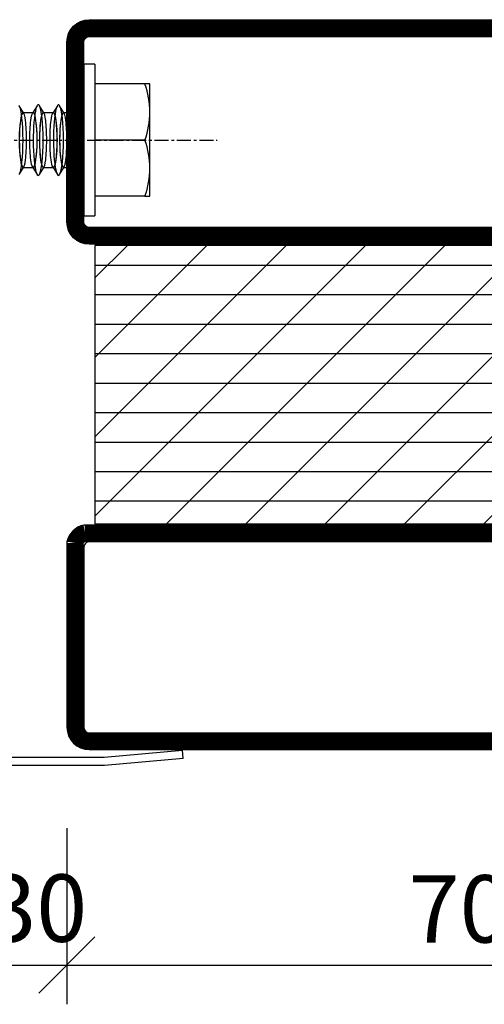
# Model space of a CAD drawing. Extents: x -9629 to 22266, y 8462 to 23313.
# Drawn here: x 2463 to 2505, y 11211 to 11299 of the extents above; entities that cross this region are included whole.
import ezdxf
from ezdxf.lldxf.tags import DXFTag

# ---------------------------------------------------------------- set-up
doc = ezdxf.new("R2010")
doc.units = 0
doc.header["$MEASUREMENT"] = 0
doc.linetypes.add('CENTER', pattern=[2, 1.25, -0.25, 0.25, -0.25])
doc.layers.get('0').update_dxf_attribs({"linetype": 'CONTINUOUS'})
doc.layers.get('DEFPOINTS').update_dxf_attribs({"linetype": 'CONTINUOUS'})
doc.layers.add('DEFAULT', color=7, linetype='CONTINUOUS')
doc.layers.add('SAVISRIEGIS_SRAI', color=7, linetype='CONTINUOUS')
tags = doc.linetypes.add('HIDDEN2', pattern=[4.7625, 3.175, -1.5875]).pattern_tags.tags
tags[6:7] = [DXFTag(74, 4), DXFTag(75, 0), DXFTag(340, '0'), DXFTag(46, 0.0), DXFTag(50, 0.0), DXFTag(44, 0.0), DXFTag(45, 0.0)]
tags[4:5] = [DXFTag(74, 4), DXFTag(75, 0), DXFTag(340, '0'), DXFTag(46, 0.0), DXFTag(50, 0.0), DXFTag(44, 0.0), DXFTag(45, 0.0)]
doc.dimstyles.new('STANDARD_1-3', dxfattribs={"dimscale": 0, "dimtxt": 6, "dimasz": 5, "dimexe": 3.5, "dimexo": 7, "dimgap": 2, "dimtad": 1, "dimdec": 0, "dimzin": 0, "dimtxsty": 'STANDARD', "dimblk1": 'OBLIQUE', "dimblk2": 'OBLIQUE', "dimsah": 1, "dimcen": 0.09, "dimdle": 3.5, "dimclrd": 1, "dimclre": 1, "dimclrt": 256, "dimazin": 3, "dimtfac": 1, "dimtdec": 0, "dimtofl": 0, "dimtmove": 0, "dimatfit": 3, "dimtolj": 1, "dimtzin": 0})

# ---------------------------------------------------------------- blocks, each defined once
blk = doc.blocks.new('*X704')
at = {"color": 0}
for p, q in [((2267.144, 543.785), (2312.144, 543.785)), ((2267.144, 541.16), (2312.144, 541.16)), ((2267.144, 538.535), (2312.144, 538.535)), ((2267.144, 535.91), (2312.144, 535.91)), ((2267.144, 533.285), (2312.144, 533.285)), ((2267.144, 530.66), (2312.144, 530.66)), ((2267.144, 528.035), (2312.144, 528.035)), ((2267.144, 525.41), (2312.144, 525.41)), ((2267.144, 522.785), (2312.144, 522.785))]:
    blk.add_line(p, q, dxfattribs=at)
blk = doc.blocks.new('*X705')
at = {"color": 0}
for p, q in [((2267.144, 521.434), (2291.254, 545.543)), ((2267.144, 528.505), (2284.183, 545.543)), ((2267.144, 535.576), (2277.112, 545.543)), ((2267.144, 542.647), (2270.04, 545.543)), ((2273.525, 520.743), (2298.325, 545.543)), ((2280.596, 520.743), (2305.396, 545.543)), ((2287.667, 520.743), (2312.144, 545.22)), ((2294.738, 520.743), (2312.144, 538.149)), ((2301.809, 520.743), (2312.144, 531.078))]:
    blk.add_line(p, q, dxfattribs=at)
blk = doc.blocks.new('SE')
at = {"layer": 'SAVISRIEGIS_SRAI', "color": 7, "linetype": 'CONTINUOUS'}
for p, q in [((157.766, 256.977), (158.395, 256.593)), ((163.275, 256.593), (163.903, 256.977)), ((158.395, 256.624), (158.395, 255.762)), ((163.275, 255.762), (163.275, 256.624)), ((158.444, 255.793), (157.766, 255.378)), ((157.766, 255.177), (158.395, 254.793)), ((163.903, 255.378), (163.225, 255.793)), ((163.275, 254.793), (163.903, 255.177)), ((158.395, 254.824), (158.395, 253.962)), ((163.275, 253.962), (163.275, 254.824)), ((158.444, 253.993), (157.766, 253.578)), ((163.903, 253.578), (163.225, 253.993)), ((157.766, 253.377), (158.395, 252.993)), ((158.395, 253.024), (158.395, 252.128)), ((163.275, 252.993), (163.903, 253.377)), ((163.275, 252.128), (163.275, 253.024)), ((167.585, 251.228), (154.085, 251.228)), ((154.085, 251.228), (154.085, 250.228)), ((167.585, 250.228), (167.585, 251.228)), ((167.585, 250.228), (154.085, 250.228)), ((155.835, 245.774), (155.835, 250.228)), ((160.835, 245.774), (160.835, 250.228)), ((165.835, 245.774), (165.835, 250.228)), ((155.835, 245.774), (155.835, 245.328)), ((165.835, 245.328), (165.835, 245.774)), ((155.835, 245.328), (158.335, 245.328)), ((158.335, 245.328), (163.335, 245.328)), ((163.335, 245.328), (165.835, 245.328))]:
    blk.add_line(p, q, dxfattribs=at)
at = {"layer": 'SAVISRIEGIS_SRAI', "color": 7, "linetype": 'HIDDEN2'}
for p, q in [((158.395, 256.593), (158.445, 256.562)), ((163.225, 256.562), (163.275, 256.593)), ((158.395, 255.762), (158.395, 255.732)), ((163.275, 255.732), (163.275, 255.762)), ((158.395, 254.793), (158.445, 254.762)), ((163.225, 254.762), (163.275, 254.793)), ((158.395, 253.962), (158.395, 253.932)), ((163.275, 253.932), (163.275, 253.962)), ((158.395, 252.993), (158.445, 252.962)), ((163.225, 252.962), (163.275, 252.993))]:
    blk.add_line(p, q, dxfattribs=at)
at = {"layer": 'SAVISRIEGIS_SRAI', "color": 7, "linetype": 'CONTINUOUS'}
for centre, radius, start, end in [((157.495, 252.128), 0.9, 270, 0), ((164.175, 252.128), 0.9, 180, 270), ((158.422, 253.04), 7.713, 250.39659, 269.34725), ((158.219, 253.198), 7.871, 270.8445, 289.41165), ((163.422, 253.04), 7.713, 250.39659, 269.34725), ((163.219, 253.198), 7.871, 270.8445, 289.41165)]:
    blk.add_arc(centre, radius, start, end, dxfattribs=at)
at = {"layer": 'SAVISRIEGIS_SRAI', "color": 7, "linetype": 'HIDDEN2'}
for centre, major_axis, ratio, start_param, end_param in [((160.835, 257.078), (-3.15, 0), 0.141421, 0.22735, 2.914242), ((160.835, 255.278), (-3.15, 0), 0.141421, 0.22735, 2.914242), ((160.835, 255.723), (-2.44, 0), 0.141421, -0.013107, 3.1547), ((160.835, 255.732), (2.44, 0), 0.142857, 3.1547, 6.270078), ((160.835, 253.923), (-2.44, 0), 0.141421, -0.013107, 3.1547), ((160.835, 253.932), (2.44, 0), 0.142857, 3.1547, 6.270078), ((160.835, 253.478), (-3.15, 0), 0.141421, 0.22735, 2.914242)]:
    blk.add_ellipse(centre, major_axis=major_axis, ratio=ratio, start_param=start_param, end_param=end_param, dxfattribs=at)
at = {"layer": 'SAVISRIEGIS_SRAI', "color": 7, "linetype": 'CONTINUOUS'}
for centre, major_axis, ratio, start_param, end_param in [((160.835, 256.632), (2.44, 0), 0.141421, -0.013107, 3.1547), ((160.835, 256.623), (2.44, 0), 0.142857, 0.013107, 3.128486), ((160.835, 255.278), (-3.15, 0), 0.141421, 2.914242, 6.283185), ((160.835, 255.278), (-3.15, 0), 0.141421, 0, 0.22735), ((160.835, 254.832), (2.44, 0), 0.141421, -0.013107, 3.1547), ((160.835, 254.823), (2.44, 0), 0.142857, 0.013107, 3.128486), ((160.835, 253.478), (-3.15, 0), 0.141421, 2.914242, 6.283185), ((160.835, 253.478), (-3.15, 0), 0.141421, 0, 0.22735), ((160.835, 253.032), (2.44, 0), 0.141421, -0.013107, 3.1547), ((160.835, 253.023), (2.44, 0), 0.142857, 0.013107, 3.128486)]:
    blk.add_ellipse(centre, major_axis=major_axis, ratio=ratio, start_param=start_param, end_param=end_param, dxfattribs=at)
at = {"layer": 'SAVISRIEGIS_SRAI', "color": 7, "linetype": 'HIDDEN2'}
for points in [[(158.396, 256.613), (158.418, 256.538), (158.669, 256.465), (159.546, 256.358), (160.188, 256.327), (161.482, 256.327), (162.125, 256.359), (162.997, 256.465), (163.251, 256.537), (163.273, 256.613)], [(158.396, 254.813), (158.418, 254.738), (158.669, 254.665), (159.546, 254.558), (160.188, 254.527), (161.482, 254.527), (162.125, 254.559), (162.997, 254.665), (163.251, 254.737), (163.273, 254.813)], [(158.396, 253.013), (158.418, 252.938), (158.669, 252.865), (159.546, 252.758), (160.188, 252.727), (161.482, 252.727), (162.125, 252.759), (162.997, 252.865), (163.251, 252.937), (163.273, 253.013)]]:
    blk.add_open_spline(points, degree=3, knots=[0.0151276, 0.0151276, 0.0151276, 0.0151276, 0.25, 0.25, 0.5, 0.5, 0.75, 0.75, 0.9849518, 0.9849518, 0.9849518, 0.9849518], dxfattribs=at)
at = {"layer": 'SAVISRIEGIS_SRAI', "color": 7, "linetype": 'CONTINUOUS'}
for points in [[(158.445, 255.792), (158.539, 255.849), (158.765, 255.901), (159.546, 255.997), (160.189, 256.028), (161.476, 256.028), (162.122, 255.997), (162.905, 255.901), (163.13, 255.849), (163.224, 255.792)], [(158.445, 253.992), (158.539, 254.049), (158.765, 254.101), (159.546, 254.197), (160.189, 254.228), (161.476, 254.228), (162.122, 254.197), (162.905, 254.101), (163.13, 254.049), (163.224, 253.992)]]:
    blk.add_open_spline(points, degree=3, knots=[0.0674681, 0.0674681, 0.0674681, 0.0674681, 0.25, 0.25, 0.5, 0.5, 0.75, 0.75, 0.9322037, 0.9322037, 0.9322037, 0.9322037], dxfattribs=at)
at = {"layer": 'SAVISRIEGIS_SRAI', "color": 7, "linetype": 'HIDDEN2'}
for points in [[(158.395, 255.732), (158.395, 255.752), (158.412, 255.772), (158.445, 255.792)], [(163.224, 255.792), (163.257, 255.772), (163.274, 255.752), (163.275, 255.732)], [(158.395, 253.932), (158.395, 253.952), (158.412, 253.972), (158.445, 253.992)], [(163.224, 253.992), (163.257, 253.972), (163.274, 253.952), (163.275, 253.932)]]:
    blk.add_open_spline(points, degree=3, dxfattribs=at)
blk = doc.blocks.new('_OBLIQUE')
at = {"color": 0, "linetype": 'BYBLOCK'}
blk.add_line((-0.5, -0.5), (0.5, 0.5), dxfattribs=at)
blk = doc.blocks.new('*D712')
at = {"color": 1}
for p, q in [((2467.351, 11226.515), (2467.351, 11210.836)), ((2537.351, 11226.515), (2537.351, 11210.836)), ((2463.851, 11214.336), (2540.851, 11214.336))]:
    blk.add_line(p, q, dxfattribs=at)
at = {"layer": 'DEFPOINTS', "color": 0}
for p in [(2467.351, 11233.515), (2537.351, 11233.515), (2537.351, 11214.336)]:
    blk.add_point(p, dxfattribs=at)
at = {"color": 1, "xscale": 5, "yscale": 5, "zscale": 5, "rotation": 180}
blk.add_blockref('_OBLIQUE', (2467.351, 11214.336), dxfattribs=at)
at = {"color": 1, "xscale": 5, "yscale": 5, "zscale": 5}
blk.add_blockref('_OBLIQUE', (2537.351, 11214.336), dxfattribs=at)
at = {"insert": (2502.351, 11219.336), "char_height": 6, "attachment_point": 5}
blk.add_mtext('\\A1;70', dxfattribs=at)
blk = doc.blocks.new('*D713')
at = {"color": 1}
for p, q in [((2457.351, 11226.515), (2457.351, 11210.836)), ((2467.351, 11226.515), (2467.351, 11210.836)), ((2453.851, 11214.336), (2470.851, 11214.336))]:
    blk.add_line(p, q, dxfattribs=at)
at = {"layer": 'DEFPOINTS', "color": 0}
for p in [(2457.351, 11233.515), (2467.351, 11233.515), (2467.351, 11214.336)]:
    blk.add_point(p, dxfattribs=at)
at = {"color": 1, "xscale": 5, "yscale": 5, "zscale": 5, "rotation": 180}
blk.add_blockref('_OBLIQUE', (2457.351, 11214.336), dxfattribs=at)
at = {"color": 1, "xscale": 5, "yscale": 5, "zscale": 5}
blk.add_blockref('_OBLIQUE', (2467.351, 11214.336), dxfattribs=at)
at = {"insert": (2462.351, 11219.402), "char_height": 6, "attachment_point": 5}
blk.add_mtext('\\A1;{\\fArial|b0|i0|c186|p34;<30}', dxfattribs=at)

msp = doc.modelspace()

# ---------------------------------------------------------------- linework, layer by layer
at = {"color": 1, "linetype": 'CENTER'}
msp.add_line((2417.16145, 11287.79005), (2480.74938, 11287.79005), dxfattribs=at)
for p, q in [((2470.67231, 11232.84944), (2477.64567, 11233.45953)), ((2477.71104, 11232.71238), (2477.64567, 11233.45953)), ((2459.21104, 11232.84944), (2470.67231, 11232.84944)), ((2477.71104, 11232.71238), (2470.70506, 11232.09944)), ((2470.70506, 11232.09944), (2459.21104, 11232.09944))]:
    msp.add_line(p, q)
at = {"const_width": 1.5}
for points in [[(2469.35091, 11297.76528), (2515.35091, 11297.76528, -0.41421356), (2516.60091, 11296.51528), (2516.60091, 11280.51528, -0.41421356), (2515.35091, 11279.26528), (2469.35091, 11279.26528, -0.41421356), (2468.10091, 11280.51528), (2468.10091, 11296.51528, -0.41421356)], [(2468.10091, 11235.51528, 0.41421356), (2469.35091, 11234.26528), (2535.85091, 11234.26528, 1), (2535.85091, 11235.76528), (2519.15091, 11235.76528, -0.41421356), (2516.60091, 11238.31528), (2516.60091, 11251.91988, 0.25461857), (2515.75551, 11252.76528), (2468.94632, 11252.76528, 0.33423092), (2468.10091, 11251.91988)]]:
    msp.add_lwpolyline(points, format="xyb", close=True, dxfattribs=at)
for points in [[(2469.35091, 11298.51528), (2515.35091, 11298.51528, -0.41421356), (2517.35091, 11296.51528), (2517.35091, 11280.51528, -0.41421356), (2515.35091, 11278.51528), (2469.35091, 11278.51528, -0.41421356), (2467.35091, 11280.51528), (2467.35091, 11296.51528, -0.41421356)], [(2469.35091, 11297.01528), (2515.35091, 11297.01528, -0.41421356), (2515.85091, 11296.51528), (2515.85091, 11280.51528, -0.41421356), (2515.35091, 11280.01528), (2469.35091, 11280.01528, -0.41421356), (2468.85091, 11280.51528), (2468.85091, 11296.51528, -0.41421356)], [(2467.35091, 11235.51528, 0.41421356), (2469.35091, 11233.51528), (2535.85091, 11233.51528, 1), (2535.85091, 11236.51528), (2519.15091, 11236.51528, -0.41421356), (2517.35091, 11238.31528), (2517.35091, 11252.01528, 0.28700758), (2515.85091, 11253.51528), (2468.85091, 11253.51528, 0.28700758), (2467.35091, 11252.01528)], [(2519.15091, 11235.01528, -0.41421356), (2515.85091, 11238.31528), (2515.85091, 11251.51528, 0.41421356), (2515.35091, 11252.01528), (2469.35091, 11252.01528, 0.41421356), (2468.85091, 11251.51528), (2468.85091, 11235.51528, 0.41421356), (2469.35091, 11235.01528), (2535.85091, 11235.01528)]]:
    msp.add_lwpolyline(points, format="xyb", close=True)
msp.add_lwpolyline([(2514.85091, 11253.61528), (2514.85091, 11278.41528), (2469.85091, 11278.41528), (2469.85091, 11253.61528)], close=True)
msp.add_lwpolyline([(2514.85091, 11253.61528), (2514.85091, 11278.41528), (2469.85091, 11278.41528), (2469.85091, 11253.61528)], close=True)

# ---------------------------------------------------------------- block references
at = {"linetype": 'CONTINUOUS'}
for name in ['*X705', '*X704']:
    msp.add_blockref(name, (202.70693, 10732.87208), dxfattribs=at)
at = {"layer": 'DEFAULT', "rotation": 90}
msp.add_blockref('SE', (2720.07845, 11126.95553), dxfattribs=at)

# ---------------------------------------------------------------- dimensions: what is measured, and where the dimension line sits
dim = msp.add_linear_dim(base=(2467.35091, 11214.33636), p1=(2457.35091, 11233.51528), p2=(2467.35091, 11233.51528), text='{\\fArial|b0|i0|c186|p34;<30}', dimstyle='STANDARD_1-3', override={"dimscale": 1})
dim.commit()
dim.dimension.update_dxf_attribs({"geometry": '*D713', "text_midpoint": (2462.35091, 11214.33636), "dimtype": 160})
dim = msp.add_linear_dim(base=(2537.35094, 11214.33636), p1=(2467.35091, 11233.51528), p2=(2537.35094, 11233.51528), dimstyle='STANDARD_1-3', override={"dimscale": 1})
dim.commit()
dim.dimension.update_dxf_attribs({"geometry": '*D712', "text_midpoint": (2502.35093, 11219.33636)})

doc.saveas('drawing.dxf')
